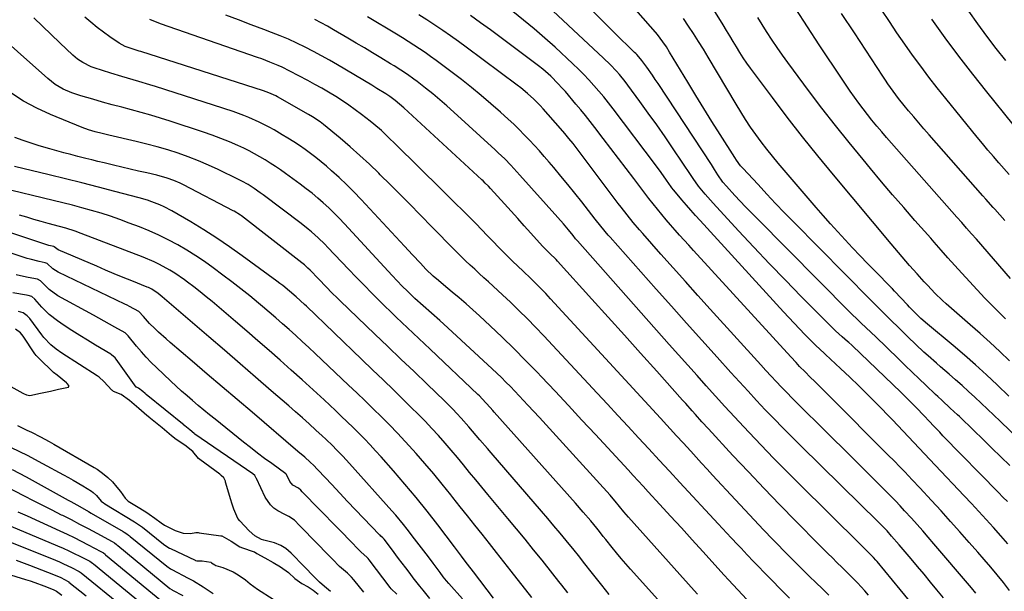
# Model space of a CAD drawing. Units: inches. Extents: x 1889953 to 1895297, y 448466 to 453799.
# Drawn here: x 1890990 to 1891396, y 450240 to 450476 of the extents above; entities that cross this region are included whole.
import ezdxf

# ---------------------------------------------------------------- set-up
doc = ezdxf.new("R2010")
doc.units = ezdxf.units.IN
doc.header["$MEASUREMENT"] = 0
doc.layers.add('7', color=7, linetype='Continuous')
doc.layers.add('8', color=7, linetype='Continuous')

msp = doc.modelspace()

# ---------------------------------------------------------------- linework, layer by layer
at = {"layer": '7', "color": 18}
for points in [[(1891397.35, 450276.86, 1762), (1891395.51, 450278.78, 1762), (1891393.66, 450280.69, 1762), (1891370.76, 450304.08, 1762), (1891369.4, 450305.48, 1762), (1891366.7, 450308.32, 1762), (1891365.36, 450309.75, 1762), (1891362.68, 450312.61, 1762), (1891359.97, 450315.44, 1762), (1891358.05, 450317.41, 1762), (1891354.9, 450320.54, 1762), (1891353.31, 450322.09, 1762), (1891333.42, 450341.18, 1762), (1891333.17, 450341.42, 1762), (1891331.88, 450342.56, 1762), (1891331.36, 450343.02, 1762), (1891329.15, 450344.95, 1762), (1891326.46, 450347.39, 1762), (1891323.86, 450349.92, 1762), (1891312.29, 450361.59, 1762), (1891305.73, 450368.29, 1762), (1891299.22, 450375.03, 1762), (1891292.77, 450381.84, 1762), (1891286.38, 450388.69, 1762), (1891275.94, 450399.99, 1762), (1891274.81, 450401.24, 1762), (1891272.61, 450403.78, 1762), (1891269.9, 450407.11, 1762), (1891267.72, 450410.17, 1762), (1891266.88, 450411.41, 1762), (1891259.45, 450422.45, 1762), (1891256.07, 450427.41, 1762), (1891252.64, 450432.34, 1762), (1891249.16, 450437.22, 1762), (1891245.62, 450442.07, 1762), (1891240.73, 450448.7, 1762), (1891239.59, 450450.2, 1762), (1891237.22, 450453.11, 1762), (1891235.98, 450454.53, 1762), (1891233.4, 450457.27, 1762), (1891230.71, 450459.9, 1762), (1891201.54, 450487.21, 1762)], [(1891411.34, 450293.66, 1766), (1891394.32, 450310.08, 1766), (1891391.73, 450312.56, 1766), (1891389.14, 450315.04, 1766), (1891386.54, 450317.5, 1766), (1891383.93, 450319.96, 1766), (1891381.3, 450322.39, 1766), (1891378.65, 450324.8, 1766), (1891375.96, 450327.18, 1766), (1891373.26, 450329.53, 1766), (1891369.78, 450332.53, 1766), (1891368.05, 450334.03, 1766), (1891364.61, 450337.06, 1766), (1891362.91, 450338.58, 1766), (1891359.54, 450341.68, 1766), (1891356.24, 450344.86, 1766), (1891352.22, 450348.82, 1766), (1891349.53, 450351.49, 1766), (1891346.85, 450354.15, 1766), (1891344.72, 450356.28, 1766), (1891341.96, 450359.03, 1766), (1891340.87, 450360.13, 1766), (1891309.1, 450392.32, 1766), (1891305.39, 450396.12, 1766), (1891301.7, 450399.94, 1766), (1891298.06, 450403.8, 1766), (1891294.44, 450407.69, 1766), (1891288.19, 450414.47, 1766), (1891287.27, 450415.52, 1766), (1891285.59, 450417.76, 1766), (1891284.82, 450418.92, 1766), (1891278.78, 450428.42, 1766), (1891275.4, 450433.78, 1766), (1891272.05, 450439.14, 1766), (1891268.74, 450444.54, 1766), (1891265.46, 450449.95, 1766), (1891257.94, 450462.43, 1766), (1891256.61, 450464.56, 1766), (1891255.22, 450466.65, 1766), (1891252.94, 450469.64, 1766), (1891252.13, 450470.59, 1766), (1891239.84, 450484.6, 1766)], [(1891398.68, 450368.98, 1774), (1891384.55, 450385.13, 1774), (1891382.54, 450387.43, 1774), (1891380.52, 450389.73, 1774), (1891378.5, 450392.03, 1774), (1891376.47, 450394.32, 1774), (1891351.52, 450422.49, 1774), (1891349.49, 450424.81, 1774), (1891347.47, 450427.13, 1774), (1891345.47, 450429.48, 1774), (1891343.49, 450431.84, 1774), (1891341.47, 450434.29, 1774), (1891339.61, 450436.63, 1774), (1891337.78, 450438.99, 1774), (1891335.99, 450441.39, 1774), (1891334.23, 450443.81, 1774), (1891332.5, 450446.24, 1774), (1891330.8, 450448.7, 1774), (1891329.12, 450451.18, 1774), (1891319.65, 450465.43, 1774), (1891314.82, 450472.79, 1774), (1891310.05, 450480.19, 1774)], [(1891299.29, 450226.34, 1744), (1891284.19, 450242.52, 1744), (1891282.32, 450244.53, 1744), (1891280.47, 450246.55, 1744), (1891271.67, 450256.25, 1744), (1891267.23, 450261.13, 1744), (1891262.79, 450266, 1744), (1891258.33, 450270.87, 1744), (1891253.87, 450275.73, 1744), (1891249.06, 450280.96, 1744), (1891247, 450283.21, 1744), (1891244.94, 450285.45, 1744), (1891242.87, 450287.69, 1744), (1891240.81, 450289.93, 1744), (1891227.32, 450304.55, 1744), (1891221.79, 450310.52, 1744), (1891216.24, 450316.48, 1744), (1891210.68, 450322.41, 1744), (1891205.09, 450328.33, 1744), (1891203.24, 450330.29, 1744), (1891198.53, 450335.17, 1744), (1891193.75, 450340, 1744), (1891188.89, 450344.73, 1744), (1891183.96, 450349.39, 1744), (1891179.46, 450353.57, 1744), (1891176.71, 450356.08, 1744), (1891173.93, 450358.55, 1744), (1891171.1, 450360.97, 1744), (1891168.25, 450363.36, 1744), (1891164.66, 450366.31, 1744), (1891162.52, 450368.1, 1744), (1891160.42, 450369.94, 1744), (1891157.4, 450372.83, 1744), (1891155.09, 450375.28, 1744), (1891151.85, 450378.76, 1744), (1891150.23, 450380.5, 1744), (1891148.61, 450382.24, 1744), (1891130.62, 450401.61, 1744), (1891127.69, 450404.67, 1744), (1891124.7, 450407.67, 1744), (1891121.62, 450410.58, 1744), (1891118.48, 450413.42, 1744), (1891116.33, 450415.3, 1744), (1891114.19, 450417.12, 1744), (1891112.01, 450418.88, 1744), (1891109.77, 450420.58, 1744), (1891107.49, 450422.22, 1744), (1891105.17, 450423.79, 1744), (1891102.83, 450425.34, 1744), (1891100.45, 450426.83, 1744), (1891098.05, 450428.3, 1744), (1891094.75, 450430.27, 1744), (1891092.74, 450431.42, 1744), (1891088.62, 450433.55, 1744), (1891084.37, 450435.44, 1744), (1891082.22, 450436.3, 1744), (1891077.84, 450437.84, 1744), (1891045.79, 450448.16, 1744), (1891043.49, 450448.88, 1744), (1891038.89, 450450.27, 1744), (1891036.58, 450450.93, 1744), (1891031.96, 450452.27, 1744), (1891027.37, 450453.69, 1744), (1891020.47, 450455.9, 1744), (1891019.25, 450456.34, 1744), (1891015.76, 450458.04, 1744), (1891013.62, 450459.49, 1744), (1891011.64, 450461.17, 1744), (1891006.3, 450466.19, 1744), (1891002.7, 450469.61, 1744), (1890999.12, 450473.05, 1744), (1890995.57, 450476.52, 1744)], [(1891307.38, 450237.06, 1746), (1891296.44, 450248.2, 1746), (1891295.14, 450249.53, 1746), (1891292.55, 450252.21, 1746), (1891289.98, 450254.91, 1746), (1891287.43, 450257.62, 1746), (1891286.15, 450258.98, 1746), (1891283.35, 450261.97, 1746), (1891281.57, 450263.88, 1746), (1891279.8, 450265.78, 1746), (1891278.02, 450267.69, 1746), (1891262.12, 450284.82, 1746), (1891257.85, 450289.42, 1746), (1891253.59, 450294.02, 1746), (1891249.33, 450298.62, 1746), (1891245.08, 450303.23, 1746), (1891240.83, 450307.84, 1746), (1891236.57, 450312.44, 1746), (1891232.3, 450317.04, 1746), (1891228.04, 450321.63, 1746), (1891205.98, 450345.35, 1746), (1891202.63, 450348.87, 1746), (1891199.24, 450352.35, 1746), (1891195.79, 450355.77, 1746), (1891192.29, 450359.14, 1746), (1891188.98, 450362.26, 1746), (1891187.09, 450364.03, 1746), (1891185.19, 450365.78, 1746), (1891183.28, 450367.53, 1746), (1891181.35, 450369.26, 1746), (1891179.43, 450370.99, 1746), (1891177.53, 450372.75, 1746), (1891175.65, 450374.53, 1746), (1891173.79, 450376.32, 1746), (1891171.69, 450378.37, 1746), (1891168.8, 450381.21, 1746), (1891165.93, 450384.07, 1746), (1891163.07, 450386.95, 1746), (1891160.23, 450389.84, 1746), (1891154.89, 450395.31, 1746), (1891150.82, 450399.45, 1746), (1891146.74, 450403.58, 1746), (1891142.64, 450407.69, 1746), (1891138.53, 450411.78, 1746), (1891137.93, 450412.37, 1746), (1891134.06, 450416.1, 1746), (1891130.12, 450419.76, 1746), (1891126.09, 450423.32, 1746), (1891121.99, 450426.81, 1746), (1891115.15, 450432.5, 1746), (1891113.68, 450433.65, 1746), (1891110.57, 450435.71, 1746), (1891108.96, 450436.66, 1746), (1891096.15, 450443.93, 1746), (1891095.45, 450444.31, 1746), (1891092.57, 450445.64, 1746), (1891090.34, 450446.45, 1746), (1891039.7, 450462.58, 1746), (1891039.08, 450462.77, 1746), (1891037.84, 450463.15, 1746), (1891033.33, 450464.74, 1746), (1891030.87, 450466.1, 1746), (1891026.98, 450468.74, 1746), (1891024.29, 450470.65, 1746), (1891021.66, 450472.62, 1746), (1891019.11, 450474.7, 1746), (1891016.61, 450476.84, 1746)], [(1891370.97, 450237.12, 1754), (1891368.26, 450240.43, 1754), (1891365.61, 450243.66, 1754), (1891362.95, 450246.89, 1754), (1891360.27, 450250.1, 1754), (1891357.58, 450253.31, 1754), (1891352.69, 450259.1, 1754), (1891349.58, 450262.67, 1754), (1891347.67, 450264.77, 1754), (1891346.7, 450265.78, 1754), (1891346.04, 450266.44, 1754), (1891343.43, 450269.04, 1754), (1891341.79, 450270.67, 1754), (1891338.5, 450273.92, 1754), (1891336.85, 450275.54, 1754), (1891312.08, 450299.88, 1754), (1891308.38, 450303.56, 1754), (1891304.7, 450307.27, 1754), (1891301.06, 450311.02, 1754), (1891297.44, 450314.79, 1754), (1891293.86, 450318.6, 1754), (1891290.31, 450322.42, 1754), (1891286.77, 450326.27, 1754), (1891283.26, 450330.14, 1754), (1891277.6, 450336.43, 1754), (1891271.28, 450343.46, 1754), (1891264.97, 450350.5, 1754), (1891258.67, 450357.55, 1754), (1891252.39, 450364.61, 1754), (1891233.42, 450385.97, 1754), (1891232.62, 450386.88, 1754), (1891229.52, 450390.61, 1754), (1891227.27, 450393.46, 1754), (1891221.68, 450400.62, 1754), (1891218.86, 450404.19, 1754), (1891216.01, 450407.73, 1754), (1891213.11, 450411.24, 1754), (1891210.18, 450414.73, 1754), (1891208.24, 450417, 1754), (1891206.24, 450419.31, 1754), (1891204.22, 450421.61, 1754), (1891202.17, 450423.87, 1754), (1891200.09, 450426.12, 1754), (1891197.97, 450428.32, 1754), (1891195.82, 450430.49, 1754), (1891193.62, 450432.6, 1754), (1891191.38, 450434.69, 1754), (1891188.14, 450437.62, 1754), (1891184.21, 450441.1, 1754), (1891180.23, 450444.5, 1754), (1891176.16, 450447.81, 1754), (1891172.04, 450451.04, 1754), (1891163.84, 450457.32, 1754), (1891161.6, 450459, 1754), (1891159.34, 450460.64, 1754), (1891157.05, 450462.23, 1754), (1891154.74, 450463.8, 1754), (1891152.4, 450465.32, 1754), (1891150.04, 450466.83, 1754), (1891147.66, 450468.29, 1754), (1891145.27, 450469.74, 1754), (1891133.27, 450476.9, 1754)], [(1891384.31, 450239.14, 1756), (1891382.58, 450241.25, 1756), (1891381.7, 450242.3, 1756), (1891366.99, 450259.5, 1756), (1891364.71, 450262.14, 1756), (1891362.41, 450264.77, 1756), (1891360.09, 450267.38, 1756), (1891357.75, 450269.98, 1756), (1891354.9, 450273.11, 1756), (1891353.04, 450275.14, 1756), (1891351.16, 450277.14, 1756), (1891349.25, 450279.11, 1756), (1891347.32, 450281.06, 1756), (1891339.6, 450288.77, 1756), (1891334.76, 450293.58, 1756), (1891329.92, 450298.39, 1756), (1891325.07, 450303.2, 1756), (1891320.21, 450307.99, 1756), (1891312.97, 450315.13, 1756), (1891310.74, 450317.36, 1756), (1891308.53, 450319.59, 1756), (1891306.33, 450321.85, 1756), (1891304.15, 450324.12, 1756), (1891301.99, 450326.41, 1756), (1891299.84, 450328.71, 1756), (1891297.71, 450331.02, 1756), (1891295.58, 450333.34, 1756), (1891274.71, 450356.35, 1756), (1891269.59, 450362.01, 1756), (1891264.48, 450367.69, 1756), (1891259.39, 450373.37, 1756), (1891254.31, 450379.07, 1756), (1891246.85, 450387.47, 1756), (1891245.52, 450388.99, 1756), (1891242.92, 450392.06, 1756), (1891240.38, 450395.2, 1756), (1891237.9, 450398.37, 1756), (1891236.68, 450399.98, 1756), (1891219.74, 450422.54, 1756), (1891218.1, 450424.68, 1756), (1891216.43, 450426.79, 1756), (1891214.71, 450428.87, 1756), (1891212.95, 450430.91, 1756), (1891205.72, 450439.05, 1756), (1891204.5, 450440.38, 1756), (1891201.97, 450442.94, 1756), (1891199.31, 450445.37, 1756), (1891196.54, 450447.66, 1756), (1891195.1, 450448.76, 1756), (1891173.97, 450464.46, 1756), (1891170.78, 450466.78, 1756), (1891167.58, 450469.07, 1756), (1891164.33, 450471.31, 1756), (1891161.06, 450473.51, 1756), (1891157.76, 450475.66, 1756), (1891154.43, 450477.77, 1756)], [(1891398.24, 450240.26, 1758), (1891395.7, 450243.49, 1758), (1891393.11, 450246.68, 1758), (1891390.49, 450249.84, 1758), (1891387.82, 450252.97, 1758), (1891385.13, 450256.07, 1758), (1891381.63, 450260.04, 1758), (1891377.77, 450264.4, 1758), (1891373.88, 450268.73, 1758), (1891369.96, 450273.04, 1758), (1891366.02, 450277.32, 1758), (1891361.21, 450282.52, 1758), (1891358.1, 450285.85, 1758), (1891354.96, 450289.16, 1758), (1891353.38, 450290.81, 1758), (1891350.2, 450294.07, 1758), (1891348.6, 450295.69, 1758), (1891323.29, 450321.04, 1758), (1891321.47, 450322.85, 1758), (1891319.65, 450324.67, 1758), (1891317.83, 450326.48, 1758), (1891316, 450328.29, 1758), (1891313.87, 450330.39, 1758), (1891311.62, 450332.68, 1758), (1891310.14, 450334.23, 1758), (1891307.95, 450336.58, 1758), (1891267.76, 450380.57, 1758), (1891265.86, 450382.66, 1758), (1891263.98, 450384.75, 1758), (1891262.1, 450386.85, 1758), (1891260.22, 450388.96, 1758), (1891258.37, 450391.08, 1758), (1891256.54, 450393.22, 1758), (1891254.73, 450395.38, 1758), (1891252.95, 450397.56, 1758), (1891251.19, 450399.76, 1758), (1891249.44, 450401.97, 1758), (1891247.72, 450404.19, 1758), (1891246.01, 450406.43, 1758), (1891243.15, 450410.21, 1758), (1891240.02, 450414.35, 1758), (1891236.89, 450418.47, 1758), (1891233.74, 450422.6, 1758), (1891230.59, 450426.71, 1758), (1891227.04, 450431.34, 1758), (1891225.14, 450433.77, 1758), (1891223.23, 450436.18, 1758), (1891221.28, 450438.56, 1758), (1891219.31, 450440.92, 1758), (1891214.93, 450446.07, 1758), (1891213.48, 450447.72, 1758), (1891211.99, 450449.33, 1758), (1891208.87, 450452.41, 1758), (1891205.58, 450455.31, 1758), (1891203.87, 450456.69, 1758), (1891202.14, 450458.03, 1758), (1891184.05, 450471.53, 1758), (1891179.95, 450474.54, 1758), (1891175.81, 450477.5, 1758)], [(1891398.39, 450291.73, 1764), (1891394.68, 450295.36, 1764), (1891390.97, 450298.98, 1764), (1891387.25, 450302.59, 1764), (1891383.52, 450306.19, 1764), (1891377.54, 450311.96, 1764), (1891376.79, 450312.67, 1764), (1891373.79, 450315.49, 1764), (1891370.36, 450318.64, 1764), (1891368.58, 450320.29, 1764), (1891367.7, 450321.12, 1764), (1891363.73, 450324.88, 1764), (1891360.88, 450327.59, 1764), (1891358.02, 450330.32, 1764), (1891355.18, 450333.05, 1764), (1891352.35, 450335.8, 1764), (1891342.86, 450345.02, 1764), (1891341.24, 450346.58, 1764), (1891338.8, 450348.88, 1764), (1891337.16, 450350.41, 1764), (1891335.15, 450352.31, 1764), (1891333.3, 450354.12, 1764), (1891332.38, 450355.04, 1764), (1891293.74, 450394.03, 1764), (1891291.52, 450396.3, 1764), (1891289.3, 450398.58, 1764), (1891287.11, 450400.87, 1764), (1891284.93, 450403.19, 1764), (1891281.37, 450407, 1764), (1891279.92, 450408.74, 1764), (1891277.89, 450411.78, 1764), (1891276.54, 450413.91, 1764), (1891275.17, 450416.02, 1764), (1891253.18, 450449.42, 1764), (1891252.04, 450451.13, 1764), (1891250.89, 450452.83, 1764), (1891248.53, 450456.18, 1764), (1891246.49, 450458.99, 1764), (1891245.28, 450460.45, 1764), (1891244.42, 450461.37, 1764), (1891243.97, 450461.82, 1764), (1891243.53, 450462.27, 1764), (1891235.1, 450470.53, 1764), (1891230.44, 450475.1, 1764), (1891225.79, 450479.68, 1764)], [(1891398, 450320.41, 1768), (1891393.12, 450325.1, 1768), (1891388.69, 450329.27, 1768), (1891384.2, 450333.36, 1768), (1891379.63, 450337.36, 1768), (1891374.99, 450341.3, 1768), (1891364.43, 450350.06, 1768), (1891361.58, 450352.5, 1768), (1891359.36, 450354.66, 1768), (1891357.72, 450356.33, 1768), (1891356.91, 450357.18, 1768), (1891356.11, 450358.03, 1768), (1891350.78, 450363.72, 1768), (1891349.89, 450364.66, 1768), (1891349.52, 450365.03, 1768), (1891349.34, 450365.22, 1768), (1891342.75, 450371.94, 1768), (1891339.63, 450375.15, 1768), (1891336.52, 450378.38, 1768), (1891333.44, 450381.64, 1768), (1891330.38, 450384.92, 1768), (1891327.35, 450388.22, 1768), (1891324.35, 450391.55, 1768), (1891321.38, 450394.92, 1768), (1891318.44, 450398.31, 1768), (1891302.75, 450416.62, 1768), (1891300.36, 450419.49, 1768), (1891298.01, 450422.4, 1768), (1891295.74, 450425.37, 1768), (1891293.52, 450428.38, 1768), (1891291.38, 450431.45, 1768), (1891289.3, 450434.56, 1768), (1891287.3, 450437.71, 1768), (1891285.35, 450440.91, 1768), (1891273.87, 450460.35, 1768), (1891271.91, 450463.6, 1768), (1891269.92, 450466.82, 1768), (1891267.87, 450470.01, 1768), (1891265.79, 450473.17, 1768), (1891263.63, 450476.29, 1768)], [(1891396.61, 450352.33, 1772), (1891393.78, 450355.04, 1772), (1891392.24, 450356.53, 1772), (1891389.41, 450359.41, 1772), (1891388.03, 450360.88, 1772), (1891377.09, 450372.75, 1772), (1891375.65, 450374.33, 1772), (1891372.78, 450377.51, 1772), (1891369.95, 450380.72, 1772), (1891367.12, 450383.93, 1772), (1891365.71, 450385.54, 1772), (1891359.21, 450392.9, 1772), (1891354.57, 450398.2, 1772), (1891349.96, 450403.54, 1772), (1891345.4, 450408.91, 1772), (1891340.87, 450414.31, 1772), (1891337.77, 450418.04, 1772), (1891332.02, 450425.06, 1772), (1891326.36, 450432.14, 1772), (1891320.8, 450439.31, 1772), (1891315.33, 450446.54, 1772), (1891309.03, 450454.99, 1772), (1891306.78, 450458.06, 1772), (1891304.56, 450461.14, 1772), (1891302.39, 450464.25, 1772), (1891300.24, 450467.39, 1772), (1891297.91, 450470.92, 1772), (1891296.1, 450473.75, 1772), (1891294.35, 450476.63, 1772)], [(1891396.32, 450392.88, 1776), (1891392.11, 450397.6, 1776), (1891391.5, 450398.28, 1776), (1891388.46, 450401.73, 1776), (1891387.24, 450403.11, 1776), (1891365.06, 450428.25, 1776), (1891362.91, 450430.71, 1776), (1891360.78, 450433.18, 1776), (1891358.67, 450435.68, 1776), (1891356.58, 450438.19, 1776), (1891354.8, 450440.34, 1776), (1891352.47, 450443.27, 1776), (1891350.23, 450446.27, 1776), (1891348.07, 450449.33, 1776), (1891347.02, 450450.87, 1776), (1891345.98, 450452.43, 1776), (1891334.2, 450470.29, 1776), (1891328.93, 450478.37, 1776)], [(1891398.01, 450411.9, 1778), (1891393.85, 450416.67, 1778), (1891391.58, 450419.3, 1778), (1891389.33, 450421.95, 1778), (1891387.1, 450424.61, 1778), (1891384.9, 450427.3, 1778), (1891371.93, 450443.25, 1778), (1891368.42, 450447.64, 1778), (1891364.96, 450452.08, 1778), (1891361.58, 450456.58, 1778), (1891358.25, 450461.11, 1778), (1891355, 450465.7, 1778), (1891351.78, 450470.32, 1778), (1891348.63, 450474.98, 1778), (1891345.51, 450479.66, 1778)], [(1891396.7, 450458.94, 1782), (1891392.76, 450463.92, 1782), (1891388.89, 450468.95, 1782), (1891385.12, 450474.06, 1782), (1891381.43, 450479.23, 1782)], [(1891269.46, 450238.65, 1742), (1891268.08, 450240.17, 1742), (1891241.01, 450270.42, 1742), (1891239.09, 450272.64, 1742), (1891237.23, 450274.9, 1742), (1891235.5, 450277.04, 1742), (1891233.93, 450278.88, 1742), (1891233.39, 450279.48, 1742), (1891220.76, 450293.41, 1742), (1891216.63, 450297.95, 1742), (1891212.5, 450302.49, 1742), (1891208.36, 450307.02, 1742), (1891204.21, 450311.55, 1742), (1891199.46, 450316.72, 1742), (1891197.68, 450318.65, 1742), (1891195.88, 450320.56, 1742), (1891194.07, 450322.47, 1742), (1891192.25, 450324.36, 1742), (1891190.4, 450326.23, 1742), (1891188.54, 450328.08, 1742), (1891186.65, 450329.9, 1742), (1891184.73, 450331.7, 1742), (1891166.49, 450348.58, 1742), (1891163.11, 450351.64, 1742), (1891159.66, 450354.63, 1742), (1891156.22, 450357.63, 1742), (1891152.86, 450360.73, 1742), (1891149.73, 450363.74, 1742), (1891147.62, 450365.84, 1742), (1891145.56, 450367.97, 1742), (1891143.52, 450370.14, 1742), (1891123.73, 450391.59, 1742), (1891121.63, 450393.8, 1742), (1891119.48, 450395.98, 1742), (1891117.28, 450398.09, 1742), (1891115.04, 450400.17, 1742), (1891112.74, 450402.18, 1742), (1891110.4, 450404.13, 1742), (1891108, 450406.02, 1742), (1891105.55, 450407.85, 1742), (1891099.38, 450412.34, 1742), (1891097.33, 450413.79, 1742), (1891095.26, 450415.22, 1742), (1891093.16, 450416.59, 1742), (1891091.04, 450417.94, 1742), (1891088.88, 450419.23, 1742), (1891086.69, 450420.45, 1742), (1891084.45, 450421.6, 1742), (1891082.19, 450422.69, 1742), (1891079.79, 450423.8, 1742), (1891076.29, 450425.34, 1742), (1891072.74, 450426.8, 1742), (1891069.16, 450428.14, 1742), (1891065.54, 450429.39, 1742), (1891051.79, 450433.89, 1742), (1891047.85, 450435.14, 1742), (1891043.89, 450436.35, 1742), (1891039.91, 450437.48, 1742), (1891035.91, 450438.56, 1742), (1891031.91, 450439.62, 1742), (1891027.92, 450440.7, 1742), (1891023.93, 450441.8, 1742), (1891019.94, 450442.91, 1742), (1891014.96, 450444.32, 1742), (1891011.29, 450445.55, 1742), (1891007.75, 450447.12, 1742), (1891004.42, 450449.07, 1742), (1891002.86, 450450.22, 1742), (1891001.37, 450451.44, 1742), (1890976.21, 450473.8, 1742)], [(1891323.68, 450238.3, 1748), (1891321, 450240.87, 1748), (1891318.33, 450243.44, 1748), (1891315.67, 450246.03, 1748), (1891314.7, 450246.99, 1748), (1891311.57, 450250.08, 1748), (1891308.46, 450253.18, 1748), (1891305.38, 450256.3, 1748), (1891302.31, 450259.45, 1748), (1891300.6, 450261.21, 1748), (1891296.7, 450265.26, 1748), (1891292.82, 450269.33, 1748), (1891288.98, 450273.44, 1748), (1891285.15, 450277.56, 1748), (1891275.68, 450287.84, 1748), (1891273.43, 450290.29, 1748), (1891271.18, 450292.74, 1748), (1891268.93, 450295.19, 1748), (1891266.69, 450297.64, 1748), (1891263.54, 450301.08, 1748), (1891260.86, 450304.01, 1748), (1891258.16, 450306.94, 1748), (1891256.82, 450308.4, 1748), (1891254.13, 450311.33, 1748), (1891208.82, 450360.63, 1748), (1891206.82, 450362.76, 1748), (1891204.8, 450364.86, 1748), (1891202.74, 450366.92, 1748), (1891200.65, 450368.96, 1748), (1891197.53, 450371.93, 1748), (1891195.31, 450374.03, 1748), (1891193.09, 450376.13, 1748), (1891189.84, 450379.36, 1748), (1891182.71, 450386.72, 1748), (1891178.06, 450391.48, 1748), (1891173.39, 450396.22, 1748), (1891168.69, 450400.92, 1748), (1891163.97, 450405.6, 1748), (1891144.86, 450424.4, 1748), (1891141.95, 450427.22, 1748), (1891138.99, 450429.99, 1748), (1891135.95, 450432.66, 1748), (1891134.38, 450433.94, 1748), (1891130.86, 450436.67, 1748), (1891128.26, 450438.6, 1748), (1891125.62, 450440.48, 1748), (1891122.92, 450442.28, 1748), (1891120.19, 450444.02, 1748), (1891117.23, 450445.8, 1748), (1891114.4, 450447.46, 1748), (1891111.54, 450449.07, 1748), (1891108.66, 450450.64, 1748), (1891101.28, 450454.56, 1748), (1891098.04, 450456.18, 1748), (1891096.39, 450456.91, 1748), (1891093.04, 450458.28, 1748), (1891089.66, 450459.56, 1748), (1891087.95, 450460.16, 1748), (1891047.89, 450474.12, 1748), (1891043.48, 450475.84, 1748)], [(1891356.98, 450235.87, 1752), (1891353.1, 450240.62, 1752), (1891343.6, 450252.1, 1752), (1891343.12, 450252.66, 1752), (1891342.14, 450253.77, 1752), (1891340.09, 450255.89, 1752), (1891338.13, 450257.78, 1752), (1891336.9, 450258.99, 1752), (1891311.13, 450284.49, 1752), (1891305.97, 450289.66, 1752), (1891300.84, 450294.87, 1752), (1891295.77, 450300.14, 1752), (1891290.74, 450305.44, 1752), (1891288.58, 450307.73, 1752), (1891284.67, 450311.93, 1752), (1891280.79, 450316.14, 1752), (1891276.93, 450320.39, 1752), (1891273.09, 450324.65, 1752), (1891269.27, 450328.92, 1752), (1891265.45, 450333.21, 1752), (1891261.64, 450337.49, 1752), (1891257.83, 450341.78, 1752), (1891219.97, 450384.47, 1752), (1891219.71, 450384.77, 1752), (1891219.18, 450385.4, 1752), (1891218.15, 450386.66, 1752), (1891216.27, 450388.98, 1752), (1891214.1, 450391.58, 1752), (1891211.87, 450394.14, 1752), (1891196.19, 450411.64, 1752), (1891194.96, 450412.99, 1752), (1891192.46, 450415.68, 1752), (1891189.9, 450418.31, 1752), (1891187.27, 450420.86, 1752), (1891185.93, 450422.11, 1752), (1891168.91, 450437.61, 1752), (1891166.05, 450440.17, 1752), (1891163.15, 450442.68, 1752), (1891160.19, 450445.13, 1752), (1891157.2, 450447.53, 1752), (1891153.75, 450450.24, 1752), (1891152.44, 450451.24, 1752), (1891149.78, 450453.17, 1752), (1891147.03, 450454.99, 1752), (1891144.25, 450456.74, 1752), (1891142.84, 450457.6, 1752), (1891138.83, 450460.01, 1752), (1891135.41, 450462.06, 1752), (1891131.98, 450464.1, 1752), (1891128.56, 450466.14, 1752), (1891125.13, 450468.18, 1752), (1891119.31, 450471.62, 1752), (1891116.75, 450473.1, 1752), (1891114.17, 450474.53, 1752), (1891111.56, 450475.89, 1752)], [(1891233.06, 450238.56, 1738), (1891229.96, 450242.39, 1738), (1891225.57, 450247.89, 1738), (1891222.95, 450251.22, 1738), (1891220.34, 450254.57, 1738), (1891218.57, 450256.78, 1738), (1891215.32, 450260.77, 1738), (1891212.79, 450263.85, 1738), (1891210.24, 450266.91, 1738), (1891207.67, 450269.95, 1738), (1891205.07, 450272.98, 1738), (1891184.27, 450297, 1738), (1891182.74, 450298.79, 1738), (1891179.69, 450302.38, 1738), (1891178.17, 450304.19, 1738), (1891175.12, 450307.78, 1738), (1891171.99, 450311.3, 1738), (1891170.21, 450313.22, 1738), (1891168.53, 450314.98, 1738), (1891165.07, 450318.43, 1738), (1891157.85, 450325.37, 1738), (1891152.48, 450330.53, 1738), (1891147.1, 450335.69, 1738), (1891141.73, 450340.85, 1738), (1891136.35, 450346.01, 1738), (1891122.04, 450359.73, 1738), (1891120.9, 450360.84, 1738), (1891118.62, 450363.07, 1738), (1891116.37, 450365.33, 1738), (1891113.05, 450368.77, 1738), (1891109.62, 450372.38, 1738), (1891108.69, 450373.28, 1738), (1891107.24, 450374.58, 1738), (1891106.23, 450375.4, 1738), (1891081.24, 450394.77, 1738), (1891080.84, 450395.08, 1738), (1891078.31, 450396.71, 1738), (1891077.87, 450396.95, 1738), (1891057.33, 450407.61, 1738), (1891056.01, 450408.26, 1738), (1891053.32, 450409.43, 1738), (1891050.56, 450410.42, 1738), (1891046.31, 450411.59, 1738), (1891042.26, 450412.52, 1738), (1891038.8, 450413.31, 1738), (1891035.34, 450414.11, 1738), (1891031.89, 450414.92, 1738), (1891028.43, 450415.74, 1738), (1891024.58, 450416.66, 1738), (1891022.06, 450417.27, 1738), (1891019.55, 450417.88, 1738), (1891017.04, 450418.51, 1738), (1891013.76, 450419.34, 1738), (1891010.87, 450420.08, 1738), (1891007.98, 450420.85, 1738), (1891005.1, 450421.63, 1738), (1891002.22, 450422.44, 1738), (1890997.81, 450423.73, 1738), (1890994.45, 450424.78, 1738), (1890991.12, 450425.91, 1738), (1890987.8, 450427.09, 1738)], [(1891215.89, 450239.27, 1736), (1891213.47, 450242.41, 1736), (1891212.25, 450243.97, 1736), (1891209.79, 450247.07, 1736), (1891205.31, 450252.67, 1736), (1891201.82, 450257, 1736), (1891198.32, 450261.32, 1736), (1891194.78, 450265.62, 1736), (1891191.23, 450269.91, 1736), (1891182.94, 450279.85, 1736), (1891180.43, 450282.88, 1736), (1891177.92, 450285.92, 1736), (1891175.42, 450288.96, 1736), (1891172.92, 450292.01, 1736), (1891170.41, 450295.05, 1736), (1891167.87, 450298.06, 1736), (1891165.29, 450301.03, 1736), (1891162.55, 450304.13, 1736), (1891159.82, 450307.11, 1736), (1891157.05, 450310.05, 1736), (1891154.22, 450312.93, 1736), (1891151.36, 450315.78, 1736), (1891148.44, 450318.63, 1736), (1891144.08, 450322.87, 1736), (1891139.71, 450327.1, 1736), (1891135.34, 450331.32, 1736), (1891130.96, 450335.53, 1736), (1891108.08, 450357.48, 1736), (1891107.24, 450358.28, 1736), (1891103.8, 450361.44, 1736), (1891101.14, 450363.72, 1736), (1891098.29, 450366.02, 1736), (1891097.1, 450366.93, 1736), (1891095.9, 450367.83, 1736), (1891081.52, 450378.37, 1736), (1891076.35, 450382.04, 1736), (1891071.1, 450385.6, 1736), (1891065.75, 450388.99, 1736), (1891060.33, 450392.28, 1736), (1891052.54, 450396.84, 1736), (1891049.32, 450398.56, 1736), (1891047.65, 450399.31, 1736), (1891044.24, 450400.64, 1736), (1891042.51, 450401.23, 1736), (1891038.99, 450402.26, 1736), (1891029.01, 450404.89, 1736), (1891022.24, 450406.65, 1736), (1891015.46, 450408.38, 1736), (1891008.68, 450410.08, 1736), (1891001.88, 450411.76, 1736), (1890987.61, 450415.24, 1736)], [(1891201.05, 450237.36, 1734), (1891192.54, 450248.22, 1734), (1891189.55, 450252.03, 1734), (1891186.56, 450255.83, 1734), (1891183.57, 450259.62, 1734), (1891180.56, 450263.41, 1734), (1891177.56, 450267.2, 1734), (1891174.55, 450270.99, 1734), (1891171.55, 450274.77, 1734), (1891168.54, 450278.56, 1734), (1891167.64, 450279.7, 1734), (1891164.15, 450284.03, 1734), (1891160.61, 450288.32, 1734), (1891157, 450292.55, 1734), (1891153.35, 450296.74, 1734), (1891152.03, 450298.22, 1734), (1891148.87, 450301.71, 1734), (1891145.66, 450305.16, 1734), (1891142.38, 450308.55, 1734), (1891139.05, 450311.89, 1734), (1891135.68, 450315.19, 1734), (1891132.3, 450318.48, 1734), (1891128.89, 450321.74, 1734), (1891125.48, 450324.99, 1734), (1891111.72, 450338, 1734), (1891109.06, 450340.5, 1734), (1891106.38, 450342.98, 1734), (1891103.68, 450345.44, 1734), (1891100.97, 450347.88, 1734), (1891098.24, 450350.3, 1734), (1891095.49, 450352.7, 1734), (1891092.72, 450355.08, 1734), (1891089.93, 450357.44, 1734), (1891088.34, 450358.77, 1734), (1891084.72, 450361.76, 1734), (1891081.07, 450364.69, 1734), (1891077.36, 450367.57, 1734), (1891073.63, 450370.4, 1734), (1891069.62, 450373.37, 1734), (1891066.07, 450375.91, 1734), (1891062.44, 450378.35, 1734), (1891058.73, 450380.65, 1734), (1891054.95, 450382.85, 1734), (1891051.09, 450384.89, 1734), (1891047.17, 450386.83, 1734), (1891043.18, 450388.59, 1734), (1891039.14, 450390.25, 1734), (1891034.95, 450391.86, 1734), (1891031.1, 450393.28, 1734), (1891027.23, 450394.63, 1734), (1891023.33, 450395.86, 1734), (1891019.39, 450397.02, 1734), (1891015.44, 450398.1, 1734), (1891011.48, 450399.16, 1734), (1891007.5, 450400.18, 1734), (1891003.52, 450401.17, 1734), (1890982, 450406.42, 1734)], [(1891185.32, 450237.06, 1732), (1891177.03, 450247.84, 1732), (1891176.03, 450249.13, 1732), (1891174.06, 450251.74, 1732), (1891172.09, 450254.35, 1732), (1891169.13, 450258.26, 1732), (1891162.28, 450267.24, 1732), (1891157.84, 450272.94, 1732), (1891153.33, 450278.57, 1732), (1891148.7, 450284.1, 1732), (1891143.99, 450289.57, 1732), (1891138.89, 450295.38, 1732), (1891136.65, 450297.88, 1732), (1891134.37, 450300.35, 1732), (1891132.05, 450302.77, 1732), (1891129.69, 450305.17, 1732), (1891127.3, 450307.52, 1732), (1891124.89, 450309.87, 1732), (1891122.46, 450312.19, 1732), (1891120.02, 450314.49, 1732), (1891115.36, 450318.83, 1732), (1891110.88, 450322.97, 1732), (1891106.37, 450327.08, 1732), (1891101.83, 450331.16, 1732), (1891097.27, 450335.21, 1732), (1891092.68, 450339.22, 1732), (1891088.08, 450343.22, 1732), (1891083.45, 450347.2, 1732), (1891078.82, 450351.16, 1732), (1891069.13, 450359.4, 1732), (1891066.66, 450361.46, 1732), (1891064.16, 450363.49, 1732), (1891061.63, 450365.48, 1732), (1891059.07, 450367.44, 1732), (1891057.82, 450368.38, 1732), (1891053.82, 450371.16, 1732), (1891051.74, 450372.43, 1732), (1891047.44, 450374.74, 1732), (1891045.24, 450375.8, 1732), (1891040.75, 450377.7, 1732), (1891015.14, 450387.59, 1732), (1891012.63, 450388.5, 1732), (1891008.81, 450389.68, 1732), (1891006.24, 450390.4, 1732), (1891001.57, 450391.65, 1732), (1890998.59, 450392.47, 1732), (1890995.63, 450393.32, 1732), (1890992.67, 450394.21, 1732), (1890989.73, 450395.13, 1732)], [(1891158.96, 450236.89, 1728), (1891156.22, 450240.27, 1728), (1891154.87, 450241.99, 1728), (1891152.19, 450245.43, 1728), (1891150.87, 450247.17, 1728), (1891149.09, 450249.52, 1728), (1891147.61, 450251.48, 1728), (1891146.12, 450253.45, 1728), (1891143.17, 450257.39, 1728), (1891140.22, 450261.33, 1728), (1891140.03, 450261.54, 1728), (1891139.6, 450261.93, 1728), (1891138.79, 450262.68, 1728), (1891138.44, 450263.04, 1728), (1891138.26, 450263.22, 1728), (1891131.65, 450270.11, 1728), (1891128.36, 450273.54, 1728), (1891125.07, 450276.98, 1728), (1891121.8, 450280.43, 1728), (1891118.53, 450283.89, 1728), (1891112.92, 450289.84, 1728), (1891112.46, 450290.32, 1728), (1891111.07, 450291.75, 1728), (1891109.64, 450293.14, 1728), (1891107.38, 450295.19, 1728), (1891104.58, 450297.62, 1728), (1891085.62, 450313.73, 1728), (1891079.44, 450319, 1728), (1891073.26, 450324.26, 1728), (1891067.08, 450329.54, 1728), (1891060.91, 450334.82, 1728), (1891051.81, 450342.6, 1728), (1891050.2, 450344.01, 1728), (1891047.04, 450346.87, 1728), (1891045.49, 450348.33, 1728), (1891043.33, 450350.43, 1728), (1891040.8, 450353.24, 1728), (1891038.96, 450355.4, 1728), (1891035.11, 450357.47, 1728), (1891034.15, 450357.95, 1728), (1891033.18, 450358.42, 1728), (1891005.59, 450371.51, 1728), (1891003.38, 450372.93, 1728), (1891001.05, 450375.1, 1728), (1891000.29, 450375.42, 1728), (1890997.77, 450375.94, 1728), (1890994.03, 450376.88, 1728), (1890992.8, 450377.26, 1728), (1890977.24, 450382.32, 1728)], [(1891145.37, 450238.71, 1726), (1891143.07, 450240.9, 1726), (1891142.66, 450241.37, 1726), (1891133.95, 450252.9, 1726), (1891133.6, 450253.34, 1726), (1891133.02, 450253.97, 1726), (1891130.66, 450256.07, 1726), (1891128.71, 450258, 1726), (1891128.21, 450258.52, 1726), (1891128.04, 450258.69, 1726), (1891127.87, 450258.86, 1726), (1891106.34, 450280.97, 1726), (1891105.79, 450281.54, 1726), (1891104.78, 450282.41, 1726), (1891102.51, 450283.67, 1726), (1891101.29, 450285.18, 1726), (1891099.89, 450288.12, 1726), (1891099.75, 450288.24, 1726), (1891099.57, 450288.39, 1726), (1891093.77, 450292.57, 1726), (1891090.82, 450294.74, 1726), (1891087.9, 450296.93, 1726), (1891085.01, 450299.17, 1726), (1891082.15, 450301.43, 1726), (1891070.45, 450310.86, 1726), (1891068.1, 450312.76, 1726), (1891065.76, 450314.68, 1726), (1891063.44, 450316.61, 1726), (1891061.13, 450318.55, 1726), (1891058.84, 450320.52, 1726), (1891056.57, 450322.52, 1726), (1891054.34, 450324.56, 1726), (1891052.13, 450326.62, 1726), (1891046.22, 450332.23, 1726), (1891044.07, 450334.35, 1726), (1891041.97, 450336.52, 1726), (1891039.96, 450338.76, 1726), (1891038, 450341.05, 1726), (1891034.47, 450345.34, 1726), (1891033.43, 450346.38, 1726), (1891033.23, 450346.51, 1726), (1891029.05, 450348.88, 1726), (1891026.84, 450350.11, 1726), (1891024.63, 450351.34, 1726), (1891022.42, 450352.56, 1726), (1891020.21, 450353.78, 1726), (1891005.55, 450361.82, 1726), (1891001.9, 450364.4, 1726), (1890998.92, 450367.38, 1726), (1890998.29, 450367.99, 1726), (1890997.05, 450368.63, 1726), (1890996.23, 450368.82, 1726), (1890992.53, 450369.53, 1726), (1890988.3, 450370.46, 1726)], [(1891131.75, 450239.46, 1724), (1891127.59, 450244.66, 1724), (1891126.67, 450245.73, 1724), (1891124.99, 450247.36, 1724), (1891121.79, 450250.15, 1724), (1891118.87, 450253.07, 1724), (1891117.75, 450254.22, 1724), (1891117.47, 450254.51, 1724), (1891106.09, 450266.2, 1724), (1891105.27, 450267.04, 1724), (1891103.14, 450269.18, 1724), (1891100.81, 450270.79, 1724), (1891099.21, 450271.5, 1724), (1891096.29, 450273.11, 1724), (1891094.67, 450274.22, 1724), (1891093.22, 450275.5, 1724), (1891091.04, 450278.72, 1724), (1891087.46, 450286.38, 1724), (1891087.38, 450286.54, 1724), (1891087.22, 450286.88, 1724), (1891086.72, 450287.62, 1724), (1891085.9, 450288.29, 1724), (1891062.06, 450304.71, 1724), (1891061.97, 450304.77, 1724), (1891061.75, 450304.98, 1724), (1891060.03, 450306.5, 1724), (1891057.91, 450308.15, 1724), (1891057.69, 450308.34, 1724), (1891057.58, 450308.43, 1724), (1891042.01, 450321.09, 1724), (1891041.52, 450321.5, 1724), (1891040.53, 450322.34, 1724), (1891038.73, 450323.71, 1724), (1891037.97, 450324.06, 1724), (1891037.87, 450324.17, 1724), (1891029.59, 450335.62, 1724), (1891029.11, 450336.23, 1724), (1891027.67, 450337.51, 1724), (1891027.34, 450337.72, 1724), (1891021.02, 450341.48, 1724), (1891017.76, 450343.46, 1724), (1891014.52, 450345.47, 1724), (1891011.31, 450347.53, 1724), (1891008.13, 450349.63, 1724), (1891005.42, 450351.45, 1724), (1891001.97, 450354.09, 1724), (1890998.89, 450357.16, 1724), (1890995.97, 450360.42, 1724), (1890994.73, 450361.48, 1724), (1890993.27, 450361.99, 1724), (1890992.5, 450362.14, 1724), (1890986.92, 450363.09, 1724)], [(1891118.07, 450239.74, 1722), (1891115.6, 450241.87, 1722), (1891113.54, 450243.68, 1722), (1891110.2, 450246.95, 1722), (1891108.25, 450248.95, 1722), (1891105.38, 450251.89, 1722), (1891103.56, 450253.76, 1722), (1891101.77, 450255.57, 1722), (1891099.59, 450257.52, 1722), (1891097.57, 450258.83, 1722), (1891094.87, 450259.87, 1722), (1891090.5, 450260.95, 1722), (1891089.59, 450261.23, 1722), (1891086.72, 450262.75, 1722), (1891084.41, 450264.82, 1722), (1891082.46, 450266.95, 1722), (1891080.6, 450268.99, 1722), (1891079.81, 450269.97, 1722), (1891078.11, 450273.81, 1722), (1891077.23, 450276.29, 1722), (1891076.85, 450277.55, 1722), (1891074.75, 450284.97, 1722), (1891074.66, 450285.27, 1722), (1891074.01, 450286.63, 1722), (1891072.92, 450287.72, 1722), (1891072.31, 450288.2, 1722), (1891064.15, 450294.25, 1722), (1891063.58, 450294.72, 1722), (1891061.22, 450297.61, 1722), (1891057.91, 450300.14, 1722), (1891054.26, 450302.47, 1722), (1891052.33, 450304.08, 1722), (1891050.43, 450305.7, 1722), (1891048.48, 450307.33, 1722), (1891043.77, 450311.19, 1722), (1891043.39, 450311.51, 1722), (1891042.26, 450312.44, 1722), (1891038.87, 450315.33, 1722), (1891035.11, 450318.56, 1722), (1891031.58, 450321.05, 1722), (1891028.5, 450322.34, 1722), (1891028.02, 450322.73, 1722), (1891027.8, 450322.94, 1722), (1891024.52, 450326.51, 1722), (1891022.55, 450328.22, 1722), (1891021.69, 450328.81, 1722), (1891007.08, 450338.13, 1722), (1891004.77, 450339.75, 1722), (1891002.62, 450341.57, 1722), (1890999.73, 450344.66, 1722), (1890998.85, 450345.76, 1722), (1890993.88, 450352.42, 1722), (1890992.85, 450353.62, 1722), (1890991.19, 450354.83, 1722), (1890989.26, 450355.36, 1722)], [(1890988.9, 450308.24, 1722), (1890992.68, 450306.43, 1722), (1890994.56, 450305.51, 1722), (1890998.3, 450303.63, 1722), (1891001.98, 450301.65, 1722), (1891003.81, 450300.62, 1722), (1891020.53, 450290.96, 1722), (1891021.71, 450290.23, 1722), (1891023.98, 450288.65, 1722), (1891026.16, 450286.83, 1722), (1891028.02, 450284.98, 1722), (1891029.8, 450282.9, 1722), (1891031.3, 450280.99, 1722), (1891033.26, 450278.36, 1722), (1891034.57, 450277.12, 1722), (1891037.9, 450275.02, 1722), (1891041.75, 450272.67, 1722), (1891043.18, 450271.75, 1722), (1891045.5, 450270.1, 1722), (1891048.17, 450268.06, 1722), (1891049.52, 450267.13, 1722), (1891053.97, 450264.91, 1722), (1891057.15, 450263.83, 1722), (1891060.28, 450263.73, 1722), (1891062.48, 450264.09, 1722), (1891063.37, 450264.09, 1722), (1891063.81, 450264.05, 1722), (1891072.71, 450262.79, 1722), (1891073.18, 450262.7, 1722), (1891076.97, 450260.52, 1722), (1891080.6, 450258.19, 1722), (1891081.65, 450257.79, 1722), (1891086.13, 450256.29, 1722), (1891086.59, 450256.11, 1722), (1891087.67, 450255.52, 1722), (1891090.93, 450253.63, 1722), (1891094.33, 450251.74, 1722), (1891097.38, 450249.93, 1722), (1891100.65, 450247.61, 1722), (1891103.3, 450245.09, 1722), (1891106.22, 450243.12, 1722), (1891108.79, 450241.71, 1722), (1891110.8, 450240.38, 1722), (1891112.88, 450238.7, 1722)], [(1890986.3, 450299.19, 1724), (1890992.77, 450295.99, 1724), (1890999.17, 450292.65, 1724), (1891007.81, 450287.95, 1724), (1891009.83, 450286.83, 1724), (1891011.84, 450285.7, 1724), (1891015.81, 450283.35, 1724), (1891019.36, 450281.19, 1724), (1891020.11, 450280.65, 1724), (1891021.47, 450279.42, 1724), (1891023.39, 450277.02, 1724), (1891024.4, 450276.31, 1724), (1891024.65, 450276.15, 1724), (1891024.78, 450276.08, 1724), (1891024.9, 450276, 1724), (1891037.13, 450268.58, 1724), (1891039.21, 450267.2, 1724), (1891040.01, 450266.6, 1724), (1891040.4, 450266.29, 1724), (1891049.09, 450259.31, 1724), (1891050.83, 450258.09, 1724), (1891051.57, 450257.68, 1724), (1891051.95, 450257.49, 1724), (1891062.16, 450252.69, 1724), (1891062.28, 450252.63, 1724), (1891062.82, 450252.42, 1724), (1891065, 450252.41, 1724), (1891068.65, 450251.82, 1724), (1891068.92, 450251.67, 1724), (1891070.22, 450250.73, 1724), (1891070.76, 450250.5, 1724), (1891073.56, 450249.62, 1724), (1891077.83, 450247.83, 1724), (1891079.85, 450246.66, 1724), (1891082.93, 450244.53, 1724), (1891084.87, 450242.95, 1724), (1891087.92, 450240.76, 1724), (1891100.8, 450232.46, 1724)], [(1890986.64, 450290.11, 1726), (1890992.44, 450287.05, 1726), (1891009.71, 450277.52, 1726), (1891010.91, 450276.86, 1726), (1891014.51, 450274.85, 1726), (1891018.08, 450272.81, 1726), (1891019.27, 450272.13, 1726), (1891032.5, 450264.49, 1726), (1891032.87, 450264.27, 1726), (1891033.96, 450263.56, 1726), (1891034.66, 450263.05, 1726), (1891035, 450262.78, 1726), (1891035.34, 450262.51, 1726), (1891050.43, 450250.19, 1726), (1891051.93, 450249.15, 1726), (1891052.2, 450249, 1726), (1891052.47, 450248.86, 1726), (1891059.34, 450245.28, 1726), (1891061.41, 450244.15, 1726), (1891065.45, 450241.73, 1726), (1891069.56, 450238.96, 1726)], [(1890983.96, 450283.19, 1728), (1890991.57, 450279.26, 1728), (1890995.38, 450277.3, 1728), (1890999.2, 450275.35, 1728), (1891003.02, 450273.42, 1728), (1891006.85, 450271.49, 1728), (1891007.4, 450271.22, 1728), (1891010.95, 450269.43, 1728), (1891014.49, 450267.6, 1728), (1891018.01, 450265.74, 1728), (1891021.52, 450263.86, 1728), (1891027.87, 450260.4, 1728), (1891028.81, 450259.83, 1728), (1891029.71, 450259.19, 1728), (1891030, 450258.97, 1728), (1891030.28, 450258.74, 1728), (1891051.77, 450241.06, 1728), (1891052.68, 450240.42, 1728), (1891052.84, 450240.33, 1728), (1891057.14, 450238.09, 1728)], [(1890972.84, 450272.25, 1732), (1891005.38, 450258.62, 1732), (1891007.7, 450257.62, 1732), (1891010.01, 450256.58, 1732), (1891012.29, 450255.48, 1732), (1891014.55, 450254.35, 1732), (1891018.64, 450252.25, 1732), (1891019.24, 450251.9, 1732), (1891019.81, 450251.49, 1732), (1891020.18, 450251.2, 1732), (1891046.6, 450229.44, 1732)], [(1890973.21, 450265.19, 1734), (1891004.52, 450252.66, 1734), (1891006.19, 450251.97, 1734), (1891007.84, 450251.24, 1734), (1891011.1, 450249.67, 1734), (1891014.32, 450248.02, 1734), (1891014.73, 450247.74, 1734), (1891015, 450247.54, 1734), (1891015.13, 450247.43, 1734), (1891032.07, 450233.66, 1734)], [(1890965.48, 450252.95, 1738), (1890992.14, 450244.77, 1738), (1890994.06, 450244.16, 1738), (1890995.98, 450243.52, 1738), (1890999.78, 450242.13, 1738), (1891003.54, 450240.66, 1738), (1891004.94, 450239.95, 1738), (1891007.15, 450238.24, 1738)], [(1890988.36, 450252.75, 1736), (1890993.77, 450250.69, 1736), (1891003.69, 450246.8, 1736), (1891006.68, 450245.49, 1736), (1891009.76, 450243.91, 1736), (1891010, 450243.73, 1736), (1891010.08, 450243.66, 1736), (1891017.24, 450237.95, 1736)]]:
    msp.add_polyline3d(points, dxfattribs=at)
at = {"layer": '8', "color": 18}
for points in [[(1891340.04, 450238.33, 1750), (1891338.56, 450240.02, 1750), (1891335.52, 450243.32, 1750), (1891332.37, 450246.51, 1750), (1891329.18, 450249.67, 1750), (1891327.01, 450251.78, 1750), (1891325.12, 450253.62, 1750), (1891323.24, 450255.47, 1750), (1891321.37, 450257.33, 1750), (1891319.51, 450259.2, 1750), (1891310.01, 450268.8, 1750), (1891303.44, 450275.52, 1750), (1891296.92, 450282.27, 1750), (1891290.46, 450289.1, 1750), (1891284.06, 450295.97, 1750), (1891273.97, 450306.91, 1750), (1891271.27, 450309.86, 1750), (1891268.6, 450312.84, 1750), (1891267.27, 450314.33, 1750), (1891264.61, 450317.32, 1750), (1891263.28, 450318.81, 1750), (1891252.63, 450330.75, 1750), (1891245.96, 450338.2, 1750), (1891239.28, 450345.64, 1750), (1891232.58, 450353.06, 1750), (1891225.87, 450360.47, 1750), (1891211.73, 450376.05, 1750), (1891211.07, 450376.76, 1750), (1891208.36, 450379.46, 1750), (1891205.5, 450382.3, 1750), (1891200.71, 450387.61, 1750), (1891197.98, 450390.64, 1750), (1891195.25, 450393.67, 1750), (1891192.52, 450396.69, 1750), (1891189.79, 450399.72, 1750), (1891183.99, 450406.14, 1750), (1891183.16, 450407.04, 1750), (1891181.87, 450408.36, 1750), (1891180.98, 450409.21, 1750), (1891180.53, 450409.63, 1750), (1891148.21, 450439.39, 1750), (1891144.72, 450442.39, 1750), (1891142.5, 450444.1, 1750), (1891140.83, 450445.19, 1750), (1891137.1, 450447.44, 1750), (1891135.02, 450448.69, 1750), (1891120.85, 450457.15, 1750), (1891117.58, 450459.06, 1750), (1891114.28, 450460.92, 1750), (1891110.94, 450462.71, 1750), (1891107.58, 450464.45, 1750), (1891104.17, 450466.1, 1750), (1891100.73, 450467.68, 1750), (1891097.24, 450469.14, 1750), (1891093.71, 450470.52, 1750), (1891090.44, 450471.75, 1750), (1891085.25, 450473.7, 1750), (1891080.07, 450475.65, 1750), (1891074.88, 450477.61, 1750)], [(1891397.52, 450259.45, 1760), (1891394.57, 450262.82, 1760), (1891391.59, 450266.16, 1760), (1891388.58, 450269.48, 1760), (1891385.55, 450272.78, 1760), (1891382.5, 450276.06, 1760), (1891379.44, 450279.33, 1760), (1891367.58, 450291.91, 1760), (1891365.37, 450294.25, 1760), (1891363.17, 450296.59, 1760), (1891360.98, 450298.94, 1760), (1891358.79, 450301.29, 1760), (1891356.59, 450303.64, 1760), (1891354.38, 450305.97, 1760), (1891352.15, 450308.29, 1760), (1891349.91, 450310.6, 1760), (1891343.28, 450317.37, 1760), (1891339.65, 450321.02, 1760), (1891335.99, 450324.65, 1760), (1891332.28, 450328.22, 1760), (1891328.54, 450331.76, 1760), (1891322.34, 450337.56, 1760), (1891321.67, 450338.18, 1760), (1891318.36, 450341.28, 1760), (1891317.06, 450342.56, 1760), (1891313.8, 450345.86, 1760), (1891311.55, 450348.17, 1760), (1891309.31, 450350.5, 1760), (1891307.11, 450352.85, 1760), (1891304.92, 450355.23, 1760), (1891270.52, 450392.94, 1760), (1891268.63, 450395.03, 1760), (1891266.76, 450397.14, 1760), (1891264.9, 450399.26, 1760), (1891263.06, 450401.4, 1760), (1891259.69, 450405.36, 1760), (1891259.54, 450405.53, 1760), (1891258.88, 450406.42, 1760), (1891258.63, 450406.78, 1760), (1891256.69, 450409.59, 1760), (1891254.47, 450412.73, 1760), (1891252.18, 450415.83, 1760), (1891234.63, 450438.98, 1760), (1891232.72, 450441.44, 1760), (1891230.78, 450443.88, 1760), (1891228.78, 450446.27, 1760), (1891226.74, 450448.63, 1760), (1891224.65, 450450.94, 1760), (1891222.51, 450453.2, 1760), (1891220.3, 450455.4, 1760), (1891218.04, 450457.55, 1760), (1891210.66, 450464.38, 1760), (1891206.42, 450468.2, 1760), (1891202.11, 450471.95, 1760), (1891197.71, 450475.58, 1760), (1891193.24, 450479.14, 1760)], [(1891398.17, 450334.98, 1770), (1891394.21, 450338.8, 1770), (1891390.2, 450342.56, 1770), (1891386.12, 450346.24, 1770), (1891382, 450349.88, 1770), (1891375.33, 450355.62, 1770), (1891372.11, 450358.47, 1770), (1891370.53, 450359.93, 1770), (1891367.44, 450362.92, 1770), (1891364.45, 450366.02, 1770), (1891363.01, 450367.61, 1770), (1891360.13, 450370.86, 1770), (1891357.01, 450374.39, 1770), (1891355.46, 450376.15, 1770), (1891352.37, 450379.71, 1770), (1891349.32, 450383.3, 1770), (1891325.55, 450411.7, 1770), (1891319.1, 450419.56, 1770), (1891312.73, 450427.49, 1770), (1891306.5, 450435.53, 1770), (1891300.36, 450443.64, 1770), (1891291.38, 450455.72, 1770), (1891289.84, 450457.86, 1770), (1891288.34, 450460.04, 1770), (1891286.92, 450462.27, 1770), (1891285.54, 450464.52, 1770), (1891284.19, 450466.8, 1770), (1891282.84, 450469.07, 1770), (1891281.47, 450471.34, 1770), (1891280.1, 450473.6, 1770), (1891276.27, 450479.88, 1770)], [(1891399.68, 450432.52, 1780), (1891388.85, 450445.95, 1780), (1891383.02, 450453.33, 1780), (1891377.28, 450460.77, 1780), (1891371.69, 450468.33, 1780), (1891366.2, 450475.95, 1780)], [(1891255.6, 450233.69, 1740), (1891241.84, 450249.01, 1740), (1891239.9, 450251.21, 1740), (1891237.97, 450253.43, 1740), (1891236.08, 450255.68, 1740), (1891234.22, 450257.94, 1740), (1891231.59, 450261.18, 1740), (1891230.52, 450262.51, 1740), (1891228.96, 450264.52, 1740), (1891227.9, 450265.85, 1740), (1891225.39, 450268.9, 1740), (1891222.3, 450272.57, 1740), (1891219.14, 450276.18, 1740), (1891185.51, 450313.86, 1740), (1891184.98, 450314.46, 1740), (1891183.92, 450315.67, 1740), (1891180.66, 450319.35, 1740), (1891179.48, 450320.54, 1740), (1891178.88, 450321.12, 1740), (1891159.11, 450339.79, 1740), (1891156.77, 450342, 1740), (1891154.43, 450344.21, 1740), (1891152.08, 450346.41, 1740), (1891149.74, 450348.62, 1740), (1891147.4, 450350.83, 1740), (1891145.07, 450353.05, 1740), (1891142.76, 450355.29, 1740), (1891140.46, 450357.54, 1740), (1891138.42, 450359.56, 1740), (1891135.12, 450362.85, 1740), (1891131.85, 450366.15, 1740), (1891128.61, 450369.49, 1740), (1891125.39, 450372.86, 1740), (1891116.93, 450381.78, 1740), (1891115.64, 450383.11, 1740), (1891112.99, 450385.7, 1740), (1891110.24, 450388.19, 1740), (1891108.83, 450389.39, 1740), (1891105.92, 450391.68, 1740), (1891090.25, 450403.48, 1740), (1891089.04, 450404.38, 1740), (1891086.56, 450406.09, 1740), (1891084.02, 450407.7, 1740), (1891081.39, 450409.17, 1740), (1891080.05, 450409.85, 1740), (1891071.68, 450413.91, 1740), (1891067.61, 450415.79, 1740), (1891063.5, 450417.56, 1740), (1891059.32, 450419.17, 1740), (1891055.1, 450420.67, 1740), (1891050.83, 450422.03, 1740), (1891046.53, 450423.3, 1740), (1891042.2, 450424.45, 1740), (1891037.84, 450425.51, 1740), (1891026.56, 450428.09, 1740), (1891023.74, 450428.75, 1740), (1891020.94, 450429.46, 1740), (1891018.17, 450430.29, 1740), (1891015.47, 450431.3, 1740), (1891002.49, 450436.63, 1740), (1890996.81, 450439.25, 1740), (1890991.31, 450442.18, 1740), (1890986.08, 450445.56, 1740)], [(1891172.43, 450236.79, 1730), (1891166.85, 450243.06, 1730), (1891165.9, 450244.15, 1730), (1891164.53, 450245.84, 1730), (1891163.21, 450247.57, 1730), (1891160.32, 450251.49, 1730), (1891158.44, 450254.03, 1730), (1891156.54, 450256.55, 1730), (1891154.62, 450259.07, 1730), (1891152.69, 450261.57, 1730), (1891149.61, 450265.54, 1730), (1891148.08, 450267.46, 1730), (1891144.94, 450271.23, 1730), (1891143.33, 450273.08, 1730), (1891125.88, 450292.61, 1730), (1891124.53, 450294.1, 1730), (1891123.16, 450295.57, 1730), (1891120.37, 450298.45, 1730), (1891118.94, 450299.87, 1730), (1891116.04, 450302.65, 1730), (1891114.57, 450304.02, 1730), (1891111.99, 450306.39, 1730), (1891109.21, 450308.93, 1730), (1891106.41, 450311.44, 1730), (1891103.59, 450313.93, 1730), (1891100.76, 450316.41, 1730), (1891093.57, 450322.63, 1730), (1891087.13, 450328.2, 1730), (1891080.69, 450333.77, 1730), (1891074.24, 450339.33, 1730), (1891067.78, 450344.88, 1730), (1891048.53, 450361.44, 1730), (1891046.91, 450362.77, 1730), (1891044.3, 450364.54, 1730), (1891042.85, 450365.23, 1730), (1891042.36, 450365.44, 1730), (1891036.05, 450367.96, 1730), (1891032.41, 450369.44, 1730), (1891028.77, 450370.93, 1730), (1891025.15, 450372.45, 1730), (1891021.53, 450373.99, 1730), (1891005.58, 450380.86, 1730), (1891005.07, 450381.14, 1730), (1891004.01, 450382.06, 1730), (1891003.8, 450382.13, 1730), (1891001.72, 450382.64, 1730), (1891001.31, 450382.77, 1730), (1890974.34, 450391.67, 1730)], [(1890973.32, 450331.38, 1720), (1890990.99, 450321.65, 1720), (1890991.38, 450321.44, 1720), (1890992.62, 450320.95, 1720), (1890993.87, 450320.71, 1720), (1890998.39, 450321.63, 1720), (1891002.46, 450322.51, 1720), (1891005.77, 450323.22, 1720), (1891009.88, 450324.11, 1720), (1891010.01, 450324.51, 1720), (1891009.98, 450324.77, 1720), (1891009.28, 450325.69, 1720), (1891009.09, 450325.87, 1720), (1891005.17, 450329.03, 1720), (1891003.76, 450330.22, 1720), (1891001.99, 450331.84, 1720), (1890999.33, 450334.45, 1720), (1890997.6, 450336.14, 1720), (1890996.53, 450337.2, 1720), (1890996.07, 450337.77, 1720), (1890995.99, 450337.89, 1720), (1890991.24, 450345.1, 1720), (1890990.04, 450346.58, 1720), (1890988.01, 450348.03, 1720)], [(1890989.01, 450272.67, 1730), (1890992.77, 450270.95, 1730), (1891006.33, 450264.8, 1730), (1891009.29, 450263.43, 1730), (1891012.22, 450262.02, 1730), (1891015.13, 450260.56, 1730), (1891018.03, 450259.07, 1730), (1891023.26, 450256.32, 1730), (1891024.28, 450255.7, 1730), (1891025, 450255.16, 1730), (1891025.23, 450254.97, 1730), (1891053.12, 450231.91, 1730)]]:
    msp.add_polyline3d(points, dxfattribs=at)

doc.saveas('drawing.dxf')
